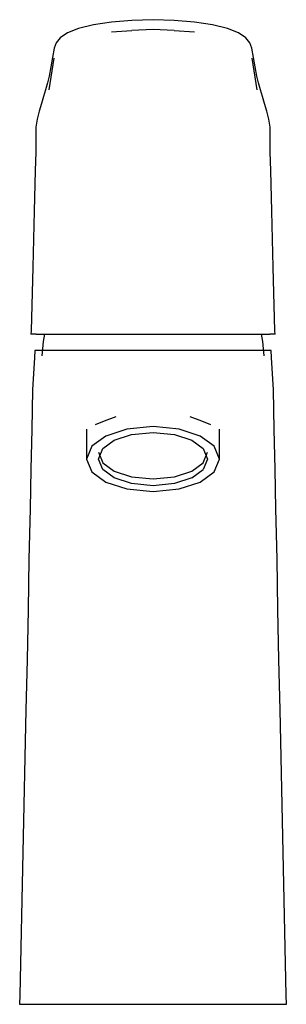
# Model space of a CAD drawing. Extents: x -24 to 24, y -88 to 88.
import ezdxf

# ---------------------------------------------------------------- set-up
doc = ezdxf.new("R2010")
doc.units = 0
doc.header["$MEASUREMENT"] = 0

msp = doc.modelspace()

# ---------------------------------------------------------------- linework, layer by layer
at = {"linetype": 'Continuous'}
for p, q in [((0, 88.5), (-3.82974, 88.375579)), ((3.82974, 88.375579), (0, 88.5)), ((-13.40029, 86.897378), (-15.40603, 86.109012)), ((-10.7142, 87.561703), (-13.40029, 86.897378)), ((-7.46758, 88.065927), (-10.7142, 87.561703)), ((-3.82974, 88.375579), (-7.46758, 88.065927)), ((7.46759, 88.065927), (3.82974, 88.375579)), ((10.7142, 87.561703), (7.46759, 88.065927)), ((13.4003, 86.897378), (10.7142, 87.561703)), ((15.40604, 86.109012), (13.4003, 86.897378)), ((-16.71434, 85.237621), (-17.44543, 84.323762)), ((-15.40603, 86.109012), (-16.71434, 85.237621)), ((-7.44666, 86.296815), (-3.8319, 86.586715)), ((0, 86.711316), (-3.8319, 86.586715)), ((3.83191, 86.586715), (0, 86.711316)), ((3.83191, 86.586715), (7.44666, 86.296815)), ((16.71435, 85.237621), (15.40604, 86.109012)), ((17.44543, 84.323762), (16.71435, 85.237621)), ((-17.78133, 83.395186), (-18.69559, 78.362975)), ((-17.44543, 84.323762), (-17.78133, 83.395186)), ((17.78133, 83.395186), (17.44543, 84.323762)), ((18.69559, 78.362975), (17.78133, 83.395186)), ((-18.69559, 75.885999), (-17.78133, 81.594149)), ((17.78133, 81.594149), (18.69559, 75.885999)), ((-18.69559, 78.362975), (-19.01427, 77.137042)), ((19.01428, 77.137042), (18.69559, 78.362975)), ((-19.01427, 77.137042), (-19.36856, 75.911108)), ((19.36856, 75.911108), (19.01428, 77.137042)), ((-19.71459, 74.685164), (-20.05969, 73.45923)), ((-19.36856, 75.911108), (-19.71459, 74.685164)), ((19.71459, 74.685164), (19.36856, 75.911108)), ((20.05969, 73.45923), (19.71459, 74.685164)), ((-20.05969, 73.45923), (-20.47638, 72.039807)), ((20.47639, 72.039807), (20.05969, 73.45923)), ((-20.47638, 72.039807), (-20.84941, 70.620373)), ((20.84942, 70.620373), (20.47639, 72.039807)), ((-20.84941, 70.620373), (-21.06926, 69.200949)), ((-21.06926, 69.200949), (-21.06926, 66.948929)), ((21.06927, 69.200949), (20.84942, 70.620373)), ((21.06927, 66.948929), (21.06927, 69.200949)), ((-21.06926, 66.948929), (-21.11921, 64.667305)), ((21.11921, 64.667305), (21.06927, 66.948929)), ((-21.11921, 64.667305), (-21.19651, 61.366102)), ((21.19652, 61.366102), (21.11921, 64.667305)), ((-21.19651, 61.366102), (-21.25894, 58.936359)), ((21.25895, 58.936359), (21.19652, 61.366102)), ((-21.25894, 58.936359), (-21.38651, 54.100341)), ((21.38652, 54.100341), (21.25895, 58.936359)), ((-21.38651, 54.100341), (-21.5194, 49.062804)), ((21.5194, 49.062804), (21.38652, 54.100341)), ((-21.5194, 49.062804), (-21.65228, 44.025287)), ((21.65229, 44.025287), (21.5194, 49.062804)), ((-21.65228, 44.025287), (-21.9524, 32.574509)), ((21.9524, 32.574509), (21.65229, 44.025287)), ((-21.9524, 32.574509), (-21.9682, 31.971834)), ((-21.04322, 31.971834), (-21.9682, 31.971834)), ((-21.04322, 31.971834), (-18.698, 31.971834)), ((-19.54454, 31.966567), (-19.77949, 30.663246)), ((-18.698, 31.971834), (-15.52789, 31.971834)), ((-15.52789, 31.971834), (-12.06941, 31.971834)), ((-12.06941, 31.971834), (-8.31908, 31.971834)), ((-8.31908, 31.971834), (-4.26708, 31.971834)), ((-4.26708, 31.971834), (0, 31.971834)), ((0, 31.971834), (4.26709, 31.971834)), ((4.26709, 31.971834), (8.31908, 31.971834)), ((8.31908, 31.971834), (12.06941, 31.971834)), ((12.06941, 31.971834), (15.5279, 31.971834)), ((15.5279, 31.971834), (18.698, 31.971834)), ((18.698, 31.971834), (21.04323, 31.971834)), ((19.7795, 30.663256), (19.543567, 31.972003)), ((21.9682, 31.971834), (21.04323, 31.971834)), ((21.9682, 31.971834), (21.9524, 32.574509)), ((-19.77949, 30.663246), (-19.99781, 28.066303)), ((19.99783, 28.066323), (19.7795, 30.663256)), ((-21.26236, 29.059633), (-21.33807, 27.789168)), ((-20.99626, 29.059633), (-21.26236, 29.059633)), ((-20.91348, 29.059633), (-20.99626, 29.059633)), ((-20.72376, 29.059633), (-20.91348, 29.059633)), ((-20.46506, 29.059633), (-20.72376, 29.059633)), ((-19.39538, 29.059633), (-20.46506, 29.059633)), ((-18.96824, 29.059633), (-19.39538, 29.059633)), ((-18.36307, 29.059633), (-18.96824, 29.059633)), ((-17.03787, 29.059633), (-18.36307, 29.059633)), ((-14.90949, 29.059633), (-17.03787, 29.059633)), ((-11.95592, 29.059633), (-14.90949, 29.059633)), ((-8.35594, 29.059633), (-11.95592, 29.059633)), ((-4.3049, 29.059633), (-8.35594, 29.059633)), ((0, 29.059633), (-4.3049, 29.059633)), ((4.3049, 29.059633), (0, 29.059633)), ((8.35594, 29.059633), (4.3049, 29.059633)), ((11.95592, 29.059633), (8.35594, 29.059633)), ((14.90949, 29.059633), (11.95592, 29.059633)), ((17.03787, 29.059633), (14.90949, 29.059633)), ((18.36307, 29.059633), (17.03787, 29.059633)), ((18.96824, 29.059633), (18.36307, 29.059633)), ((19.39538, 29.059633), (18.96824, 29.059633)), ((20.46506, 29.059633), (19.39538, 29.059633)), ((20.72376, 29.059633), (20.46506, 29.059633)), ((20.91348, 29.059633), (20.72376, 29.059633)), ((20.99626, 29.059633), (20.91348, 29.059633)), ((21.26236, 29.059633), (20.99626, 29.059633)), ((21.33807, 27.789168), (21.26236, 29.059633)), ((-21.33807, 27.789168), (-21.68634, 21.944974)), ((21.68634, 21.944974), (21.33807, 27.789168)), ((-21.68634, 21.944974), (-21.8358, 14.836182)), ((21.8358, 14.836182), (21.68634, 21.944974)), ((-10.37546, 15.709345), (-8.73896, 16.370376)), ((-8.73896, 16.370376), (-6.62655, 17.171007)), ((6.63651, 17.168464), (8.74032, 16.369706)), ((8.74032, 16.369706), (10.37546, 15.709345)), ((-21.8358, 14.836182), (-21.98358, 7.710441)), ((-11.9932, 14.862492), (-11.9932, 9.511408)), ((-4.7255, 14.883516), (-8.4879, 13.643096)), ((0, 15.351037), (-4.7255, 14.883516)), ((-3.88848, 13.913553), (0, 14.298291)), ((4.7255, 14.883516), (0, 15.351037)), ((0, 14.298291), (3.88848, 13.913553)), ((8.4879, 13.643096), (4.7255, 14.883516)), ((11.9932, 9.511408), (11.9932, 14.862492)), ((21.98358, 7.710441), (21.8358, 14.836182)), ((-8.4879, 13.643096), (-11.0344, 11.811023)), ((-9.04215, 11.4037), (-6.96187, 12.900311)), ((-6.96187, 12.900311), (-3.88848, 13.913553)), ((3.88848, 13.913553), (6.96187, 12.900311)), ((6.96187, 12.900311), (9.04215, 11.4037)), ((11.0344, 11.811023), (8.4879, 13.643096)), ((-11.0344, 11.811023), (-11.9932, 9.511408)), ((-9.8311, 9.511418), (-9.04215, 11.4037)), ((-9.8311, 10.730474), (-9.04215, 8.838243)), ((9.04215, 11.4037), (9.8311, 9.511418)), ((9.04215, 8.838243), (9.8311, 10.730474)), ((11.9932, 9.511408), (11.0344, 11.811023)), ((-11.9932, 9.511408), (-11.0344, 7.211794)), ((-9.04215, 7.619187), (-9.8311, 9.511418)), ((9.8311, 9.511418), (9.04215, 7.619187)), ((11.0344, 7.211794), (11.9932, 9.511408)), ((-21.98358, 7.710441), (-22.13557, 0.586191)), ((-11.0344, 7.211794), (-8.4879, 5.379411)), ((-9.04215, 8.838243), (-6.96187, 7.341261)), ((-6.96187, 6.122205), (-9.04215, 7.619187)), ((-6.96187, 7.341261), (-3.88849, 6.32841)), ((3.88848, 6.32841), (6.96187, 7.341261)), ((6.96187, 7.341261), (9.04215, 8.838243)), ((6.96187, 6.122205), (9.04215, 7.619187)), ((8.4879, 5.379411), (11.0344, 7.211794)), ((22.13557, 0.586191), (21.98358, 7.710441)), ((-8.4879, 5.379411), (-4.7255, 4.139501)), ((-3.88849, 5.109354), (-6.96187, 6.122205)), ((-3.88849, 6.32841), (0, 5.943923)), ((0, 5.943923), (3.88848, 6.32841)), ((6.96187, 6.122205), (3.88848, 5.109354)), ((4.7255, 4.139501), (8.4879, 5.379411)), ((-4.7255, 4.139501), (0, 3.67227)), ((0, 4.724867), (-3.88849, 5.109354)), ((3.88848, 5.109354), (0, 4.724867)), ((0, 3.67227), (4.7255, 4.139501)), ((-22.13557, 0.586191), (-22.32621, -8.458031)), ((22.32621, -8.458031), (22.13557, 0.586191)), ((-22.32621, -8.458031), (-22.48678, -17.501723)), ((22.48678, -17.501723), (22.32621, -8.458031)), ((-22.48678, -17.501723), (-22.66979, -26.545715)), ((22.66979, -26.545715), (22.48678, -17.501723)), ((-22.66979, -26.545715), (-22.87753, -35.589046)), ((22.87753, -35.589046), (22.66979, -26.545715)), ((-22.87753, -35.589046), (-23.96492, -86.8465)), ((23.96492, -86.8465), (22.87753, -35.589046)), ((-23.96492, -86.8465), (-24, -88.49997)), ((-24, -88.49997), (-23.07439, -88.49997)), ((-23.07439, -88.49997), (-20.74884, -88.49998)), ((-20.74884, -88.49998), (-17.00857, -88.5)), ((-17.00857, -88.5), (-12.04225, -88.5)), ((-12.04225, -88.5), (-6.24168, -88.49999)), ((-6.24168, -88.49999), (0, -88.49997)), ((0, -88.49997), (6.24168, -88.49999)), ((6.24168, -88.49999), (12.04225, -88.5)), ((12.04225, -88.5), (17.00857, -88.5)), ((17.00857, -88.5), (20.74884, -88.49998)), ((20.74884, -88.49998), (23.07439, -88.49997)), ((23.07439, -88.49997), (24, -88.49997)), ((24, -88.49997), (23.96492, -86.8465))]:
    msp.add_line(p, q, dxfattribs=at)

doc.saveas('drawing.dxf')
